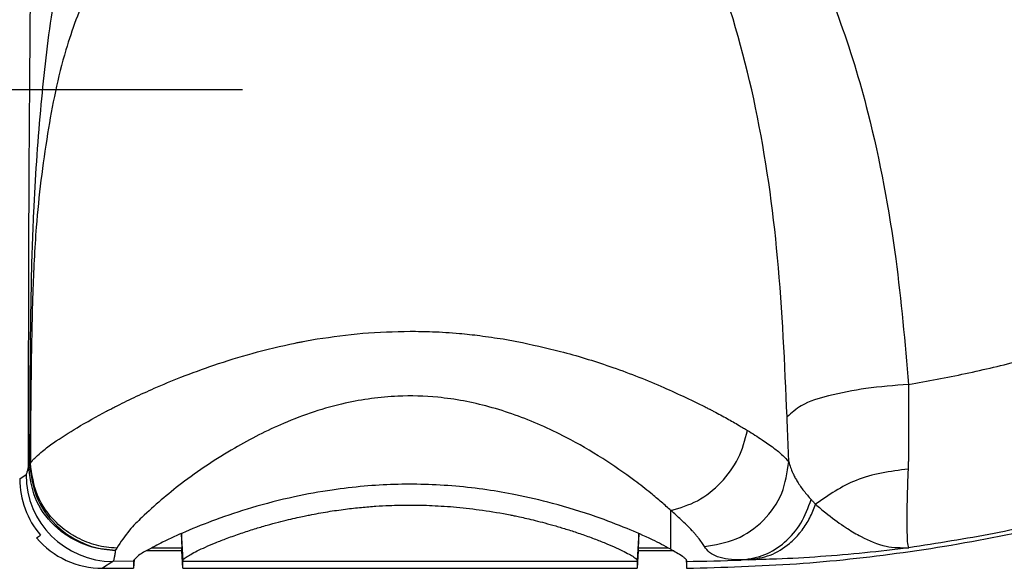
# Model space of a CAD drawing. Units: inches. Extents: x -100 to 754, y -434 to 150.
# Drawn here: x 62 to 85, y -312 to -299 of the extents above; entities that cross this region are included whole.
import ezdxf

# ---------------------------------------------------------------- set-up
doc = ezdxf.new("R2010")
doc.units = ezdxf.units.IN
doc.linetypes.add('DOT_CENTER', pattern=[14, 12, -1, 0, -1])
doc.layers.add('1', color=7, linetype='Continuous')

# ---------------------------------------------------------------- blocks, each defined once
blk = doc.blocks.new('K-BS-GS', base_point=(482.635, 825.858))
at = {"color": 7, "linetype": 'Continuous'}
for p, q in [((62.287, -309.322), (62.263, -309.32)), ((62.287, -309.322), (62.263, -309.32)), ((62.287, -309.322), (62.306, -309.275)), ((62.287, -309.322), (62.306, -309.275)), ((62.059, -309.638), (62.206, -309.54)), ((62.059, -309.638), (62.206, -309.54)), ((77.059, -310.938), (77.059, -310.366)), ((77.059, -310.938), (77.059, -310.366)), ((76.314, -310.938), (76.311, -310.999)), ((76.314, -310.938), (76.311, -310.999)), ((76.316, -310.897), (76.314, -310.938)), ((76.316, -310.897), (76.314, -310.938)), ((77.059, -310.999), (77.059, -310.938)), ((77.059, -310.999), (77.059, -310.938)), ((76.311, -310.999), (76.284, -311.519)), ((76.311, -310.999), (76.284, -311.519)), ((77.059, -311.259), (77.059, -310.999)), ((77.059, -311.259), (77.059, -310.999)), ((64.293, -311.234), (64.262, -311.286)), ((64.293, -311.234), (64.262, -311.286)), ((64.206, -311.54), (63.967, -311.699)), ((64.206, -311.54), (63.967, -311.699)), ((64.683, -311.538), (64.206, -311.54)), ((64.683, -311.538), (64.206, -311.54)), ((76.283, -311.54), (65.818, -311.54)), ((76.283, -311.54), (65.818, -311.54))]:
    blk.add_line(p, q, dxfattribs=at)
at = {"color": 4, "linetype": 'Continuous'}
for p, q in [((62.447, -310.999), (62.539, -310.938)), ((62.447, -310.999), (62.539, -310.938)), ((65.78, -310.899), (65.797, -311.23)), ((65.78, -310.899), (65.797, -311.23)), ((65.785, -310.897), (65.787, -310.938)), ((65.785, -310.897), (65.787, -310.938)), ((65.787, -310.938), (65.79, -310.999)), ((65.787, -310.938), (65.79, -310.999)), ((76.322, -310.899), (76.304, -311.23)), ((76.322, -310.899), (76.304, -311.23)), ((65.79, -310.999), (65.818, -311.519)), ((65.79, -310.999), (65.818, -311.519)), ((65.797, -311.299), (64.971, -311.299)), ((65.797, -311.299), (64.971, -311.299)), ((65.094, -311.23), (65.797, -311.23)), ((65.094, -311.23), (65.797, -311.23)), ((65.797, -311.299), (65.797, -311.23)), ((65.797, -311.299), (65.797, -311.23)), ((65.818, -311.699), (65.797, -311.299)), ((65.818, -311.699), (65.797, -311.299)), ((76.304, -311.299), (76.283, -311.699)), ((76.304, -311.299), (76.283, -311.699)), ((76.304, -311.23), (76.304, -311.299)), ((76.304, -311.23), (77.007, -311.23)), ((76.304, -311.23), (76.304, -311.299)), ((76.304, -311.23), (77.007, -311.23)), ((77.13, -311.299), (76.304, -311.299)), ((77.13, -311.299), (76.304, -311.299)), ((64.694, -311.496), (64.683, -311.699)), ((64.694, -311.496), (64.683, -311.699)), ((64.683, -311.538), (64.683, -311.699)), ((64.683, -311.538), (64.683, -311.699)), ((65.818, -311.699), (65.818, -311.54)), ((65.818, -311.699), (65.818, -311.54)), ((76.283, -311.54), (76.283, -311.699)), ((76.283, -311.54), (76.283, -311.699)), ((77.411, -311.5), (77.418, -311.629)), ((77.411, -311.5), (77.418, -311.629)), ((77.417, -311.538), (77.418, -311.629)), ((77.417, -311.538), (77.418, -311.629)), ((63.967, -311.699), (64.683, -311.699)), ((63.967, -311.699), (64.683, -311.699)), ((65.818, -311.699), (76.283, -311.699)), ((65.818, -311.699), (76.283, -311.699))]:
    blk.add_line(p, q, dxfattribs=at)
at = {"color": 7, "linetype": 'Continuous'}
for centre, radius, start, end in [((64.206, -309.541), 2, 179.9945, -90.0055), ((64.206, -309.541), 2, 179.9945, -90.0055), ((77.059, -272.325), 39.216, -89.4768, -87.635), ((77.059, -272.325), 39.216, -89.4768, -87.635)]:
    blk.add_arc(centre, radius, start, end, dxfattribs=at)
at = {"color": 4, "linetype": 'Continuous'}
for centre, radius, start, end in [((64.058, -309.638), 1.999, 179.9985, -139.4656), ((64.058, -309.638), 1.999, 179.9985, -139.4656), ((63.967, -309.699), 2, -139.4597, -89.9956), ((63.967, -309.699), 2, -139.4597, -89.9956)]:
    blk.add_arc(centre, radius, start, end, dxfattribs=at)
at = {"color": 7, "linetype": 'Continuous'}
for points, knots in [([(82.536, -307.465), (82.973, -307.384), (83.845, -307.222), (85.295, -306.877), (87.173, -306.344), (89.659, -305.425), (92.675, -303.944), (95.372, -302.131), (97.749, -300.037), (99.37, -298.202), (100.802, -296.1), (101.987, -293.796), (102.634, -291.658), (102.878, -290.142), (102.922, -289.716), (102.944, -289.502)], [0, 0, 0, 0, 1.333072, 2.661812, 4.468105, 7.18992, 10.600292, 14.524383, 16.89672, 20.091538, 21.836489, 24.517101, 27.836275, 28.478076, 29.122292, 29.122292, 29.122292, 29.122292]), ([(82.536, -307.465), (82.973, -307.384), (83.845, -307.222), (85.295, -306.877), (87.173, -306.344), (89.659, -305.425), (92.675, -303.944), (95.372, -302.131), (97.749, -300.037), (99.37, -298.202), (100.802, -296.1), (101.987, -293.796), (102.634, -291.658), (102.878, -290.142), (102.922, -289.716), (102.944, -289.502)], [0, 0, 0, 0, 1.333072, 2.661812, 4.468105, 7.18992, 10.600292, 14.524383, 16.89672, 20.091538, 21.836489, 24.517101, 27.836275, 28.478076, 29.122292, 29.122292, 29.122292, 29.122292]), ([(63.994, -294.032), (64.283, -293.773), (64.815, -293.297), (65.781, -292.571), (66.955, -291.786), (68.402, -290.953), (69.816, -290.311), (71.089, -290.004), (72.121, -290.024), (73.378, -290.341), (74.793, -291.057), (76.362, -292.2), (78.102, -293.889), (79.712, -296.167), (80.901, -298.787), (81.738, -301.553), (82.265, -304.393), (82.45, -306.499), (82.536, -307.465)], [0, 0, 0, 0, 1.16529, 2.139144, 3.621799, 5.401757, 7.143396, 8.263051, 9.297684, 10.204683, 12.132709, 14.009706, 16.014031, 19.383691, 22.306077, 24.608567, 28.040127, 30.948928, 30.948928, 30.948928, 30.948928]), ([(63.994, -294.032), (64.283, -293.773), (64.815, -293.297), (65.781, -292.571), (66.955, -291.786), (68.402, -290.953), (69.816, -290.311), (71.089, -290.004), (72.121, -290.024), (73.378, -290.341), (74.793, -291.057), (76.362, -292.2), (78.102, -293.889), (79.712, -296.167), (80.901, -298.787), (81.738, -301.553), (82.265, -304.393), (82.45, -306.499), (82.536, -307.465)], [0, 0, 0, 0, 1.16529, 2.139144, 3.621799, 5.401757, 7.143396, 8.263051, 9.297684, 10.204683, 12.132709, 14.009706, 16.014031, 19.383691, 22.306077, 24.608567, 28.040127, 30.948928, 30.948928, 30.948928, 30.948928]), ([(107.258, -289.971), (107.237, -290.167), (107.195, -290.56), (106.953, -292.208), (106.285, -294.67), (104.931, -297.504), (103.398, -299.857), (101.397, -302.267), (98.604, -304.797), (95.203, -307.052), (91.845, -308.7), (88.945, -309.774), (86.551, -310.454), (84.502, -310.918), (83.195, -311.123), (82.539, -311.226)], [0, 0, 0, 0, 0.592836, 1.183764, 4.996579, 8.185326, 10.570351, 13.405212, 17.561355, 21.825413, 25.605551, 28.757715, 31.089643, 33.066336, 35.058034, 35.058034, 35.058034, 35.058034]), ([(107.258, -289.971), (107.237, -290.167), (107.195, -290.56), (106.953, -292.208), (106.285, -294.67), (104.931, -297.504), (103.398, -299.857), (101.397, -302.267), (98.604, -304.797), (95.203, -307.052), (91.845, -308.7), (88.945, -309.774), (86.551, -310.454), (84.502, -310.918), (83.195, -311.123), (82.539, -311.226)], [0, 0, 0, 0, 0.592836, 1.183764, 4.996579, 8.185326, 10.570351, 13.405212, 17.561355, 21.825413, 25.605551, 28.757715, 31.089643, 33.066336, 35.058034, 35.058034, 35.058034, 35.058034]), ([(62.263, -309.32), (62.264, -308.093), (62.265, -306.027), (62.273, -303.446), (62.282, -301.843), (62.298, -299.72), (62.318, -296.847), (62.358, -294.223), (62.377, -292.959)], [0, 0, 0, 0, 3.679672, 6.199901, 7.742313, 8.488519, 12.569421, 16.361097, 16.361097, 16.361097, 16.361097]), ([(63.994, -294.032), (63.823, -294.571), (63.467, -295.69), (63.061, -297.35), (62.733, -299.184), (62.516, -301.212), (62.373, -303.259), (62.314, -305.285), (62.292, -307.226), (62.289, -308.622), (62.287, -309.322)], [0, 0, 0, 0, 1.696528, 3.521429, 5.121182, 7.281897, 9.63881, 11.275199, 13.361138, 15.462179, 15.462179, 15.462179, 15.462179]), ([(63.994, -294.032), (63.823, -294.571), (63.467, -295.69), (63.061, -297.35), (62.733, -299.184), (62.516, -301.212), (62.373, -303.259), (62.314, -305.285), (62.292, -307.226), (62.289, -308.622), (62.287, -309.322)], [0, 0, 0, 0, 1.696528, 3.521429, 5.121182, 7.281897, 9.63881, 11.275199, 13.361138, 15.462179, 15.462179, 15.462179, 15.462179]), ([(79.736, -308.211), (79.683, -306.987), (79.578, -304.6), (79.093, -301.111), (78.417, -298.675), (77.796, -297.084), (77.55, -296.557), (77.399, -296.237)], [0, 0, 0, 0, 3.674411, 7.166394, 10.544159, 11.226407, 12.28801, 12.28801, 12.28801, 12.28801]), ([(79.736, -308.211), (79.683, -306.987), (79.578, -304.6), (79.093, -301.111), (78.417, -298.675), (77.796, -297.084), (77.55, -296.557), (77.399, -296.237)], [0, 0, 0, 0, 3.674411, 7.166394, 10.544159, 11.226407, 12.28801, 12.28801, 12.28801, 12.28801]), ([(64.06, -297.537), (63.986, -297.674), (63.835, -297.955), (63.49, -298.68), (63.031, -299.907), (62.667, -301.743), (62.435, -303.619), (62.361, -305.172), (62.334, -306.329), (62.319, -307.29), (62.309, -308.273), (62.307, -308.93), (62.306, -309.275)], [0, 0, 0, 0, 0.467879, 0.955352, 2.409638, 4.38315, 6.553225, 8.07601, 9.046565, 10.023876, 10.961023, 11.99536, 11.99536, 11.99536, 11.99536]), ([(64.06, -297.537), (63.986, -297.674), (63.835, -297.955), (63.49, -298.68), (63.031, -299.907), (62.667, -301.743), (62.435, -303.619), (62.361, -305.172), (62.334, -306.329), (62.319, -307.29), (62.309, -308.273), (62.307, -308.93), (62.306, -309.275)], [0, 0, 0, 0, 0.467879, 0.955352, 2.409638, 4.38315, 6.553225, 8.07601, 9.046565, 10.023876, 10.961023, 11.99536, 11.99536, 11.99536, 11.99536]), ([(68.908, -306.415), (69.259, -306.364), (69.969, -306.26), (70.687, -306.244), (71.051, -306.236)], [0, 0, 0, 0, 1.060718, 2.151519, 2.151519, 2.151519, 2.151519]), ([(68.908, -306.415), (69.259, -306.364), (69.969, -306.26), (70.687, -306.244), (71.051, -306.236)], [0, 0, 0, 0, 1.060718, 2.151519, 2.151519, 2.151519, 2.151519]), ([(71.051, -306.236), (71.222, -306.238), (71.602, -306.243), (72.138, -306.279), (72.681, -306.336), (73.015, -306.388), (73.193, -306.415)], [0, 0, 0, 0, 0.514503, 1.138486, 1.611937, 2.151986, 2.151986, 2.151986, 2.151986]), ([(71.051, -306.236), (71.222, -306.238), (71.602, -306.243), (72.138, -306.279), (72.681, -306.336), (73.015, -306.388), (73.193, -306.415)], [0, 0, 0, 0, 0.514503, 1.138486, 1.611937, 2.151986, 2.151986, 2.151986, 2.151986]), ([(64.253, -307.979), (64.4, -307.906), (64.699, -307.758), (65.205, -307.528), (65.816, -307.274), (66.567, -306.999), (67.444, -306.728), (68.104, -306.569), (68.497, -306.49), (68.557, -306.478), (68.587, -306.473)], [0, 0, 0, 0, 0.490917, 1.003186, 1.666989, 2.475336, 3.40097, 4.41898, 4.510627, 4.602449, 4.602449, 4.602449, 4.602449]), ([(64.253, -307.979), (64.4, -307.906), (64.699, -307.758), (65.205, -307.528), (65.816, -307.274), (66.567, -306.999), (67.444, -306.728), (68.104, -306.569), (68.497, -306.49), (68.557, -306.478), (68.587, -306.473)], [0, 0, 0, 0, 0.490917, 1.003186, 1.666989, 2.475336, 3.40097, 4.41898, 4.510627, 4.602449, 4.602449, 4.602449, 4.602449]), ([(68.587, -306.473), (68.64, -306.463), (68.747, -306.443), (68.855, -306.424), (68.908, -306.415)], [0, 0, 0, 0, 0.1631464, 0.3268697, 0.3268697, 0.3268697, 0.3268697]), ([(68.587, -306.473), (68.64, -306.463), (68.747, -306.443), (68.855, -306.424), (68.908, -306.415)], [0, 0, 0, 0, 0.1631464, 0.3268697, 0.3268697, 0.3268697, 0.3268697]), ([(73.193, -306.415), (73.246, -306.424), (73.353, -306.442), (73.46, -306.462), (73.514, -306.473)], [0, 0, 0, 0, 0.1608227, 0.3266548, 0.3266548, 0.3266548, 0.3266548]), ([(73.193, -306.415), (73.246, -306.424), (73.353, -306.442), (73.46, -306.462), (73.514, -306.473)], [0, 0, 0, 0, 0.1608227, 0.3266548, 0.3266548, 0.3266548, 0.3266548]), ([(73.514, -306.473), (73.849, -306.544), (74.571, -306.697), (75.68, -307.043), (76.794, -307.469), (77.511, -307.816), (77.848, -307.979)], [0, 0, 0, 0, 1.026744, 2.213187, 3.479067, 4.60217, 4.60217, 4.60217, 4.60217]), ([(73.514, -306.473), (73.849, -306.544), (74.571, -306.697), (75.68, -307.043), (76.794, -307.469), (77.511, -307.816), (77.848, -307.979)], [0, 0, 0, 0, 1.026744, 2.213187, 3.479067, 4.60217, 4.60217, 4.60217, 4.60217]), ([(82.536, -307.465), (82.205, -307.488), (81.583, -307.532), (80.76, -307.704), (80.113, -307.876), (79.84, -308.118), (79.736, -308.211)], [0, 0, 0, 0, 0.991586, 1.866479, 2.534674, 2.948986, 2.948986, 2.948986, 2.948986]), ([(82.536, -307.465), (82.205, -307.488), (81.583, -307.532), (80.76, -307.704), (80.113, -307.876), (79.84, -308.118), (79.736, -308.211)], [0, 0, 0, 0, 0.991586, 1.866479, 2.534674, 2.948986, 2.948986, 2.948986, 2.948986]), ([(82.536, -307.465), (82.534, -307.64), (82.529, -307.982), (82.532, -308.446), (82.535, -308.851), (82.531, -309.09), (82.53, -309.207)], [0, 0, 0, 0, 0.52497, 1.025363, 1.391736, 1.741997, 1.741997, 1.741997, 1.741997]), ([(82.536, -307.465), (82.534, -307.64), (82.529, -307.982), (82.532, -308.446), (82.535, -308.851), (82.531, -309.09), (82.53, -309.207)], [0, 0, 0, 0, 0.52497, 1.025363, 1.391736, 1.741997, 1.741997, 1.741997, 1.741997]), ([(77.059, -310.366), (76.988, -310.303), (76.837, -310.167), (76.56, -309.936), (76.115, -309.591), (75.473, -309.147), (74.746, -308.724), (73.877, -308.306), (72.898, -307.95), (71.783, -307.74), (70.667, -307.709), (69.46, -307.875), (68.196, -308.298), (66.937, -308.941), (65.844, -309.672), (65.058, -310.338), (64.557, -310.837), (64.387, -311.093), (64.293, -311.234)], [0, 0, 0, 0, 0.285172, 0.610282, 1.080533, 1.974628, 2.950423, 3.600613, 4.865422, 6.062619, 6.987471, 8.204787, 9.698588, 10.962222, 12.437471, 13.63284, 14.047475, 14.552939, 14.552939, 14.552939, 14.552939]), ([(77.059, -310.366), (76.988, -310.303), (76.837, -310.167), (76.56, -309.936), (76.115, -309.591), (75.473, -309.147), (74.746, -308.724), (73.877, -308.306), (72.898, -307.95), (71.783, -307.74), (70.667, -307.709), (69.46, -307.875), (68.196, -308.298), (66.937, -308.941), (65.844, -309.672), (65.058, -310.338), (64.557, -310.837), (64.387, -311.093), (64.293, -311.234)], [0, 0, 0, 0, 0.285172, 0.610282, 1.080533, 1.974628, 2.950423, 3.600613, 4.865422, 6.062619, 6.987471, 8.204787, 9.698588, 10.962222, 12.437471, 13.63284, 14.047475, 14.552939, 14.552939, 14.552939, 14.552939]), ([(64.06, -308.079), (64.092, -308.062), (64.156, -308.029), (64.22, -307.996), (64.253, -307.979)], [0, 0, 0, 0, 0.1079524, 0.2174262, 0.2174262, 0.2174262, 0.2174262]), ([(64.06, -308.079), (64.092, -308.062), (64.156, -308.029), (64.22, -307.996), (64.253, -307.979)], [0, 0, 0, 0, 0.1079524, 0.2174262, 0.2174262, 0.2174262, 0.2174262]), ([(77.848, -307.979), (77.863, -307.987), (77.892, -308.002), (77.921, -308.017), (77.936, -308.024)], [0, 0, 0, 0, 0.0492534, 0.09805528, 0.09805528, 0.09805528, 0.09805528]), ([(77.848, -307.979), (77.863, -307.987), (77.892, -308.002), (77.921, -308.017), (77.936, -308.024)], [0, 0, 0, 0, 0.0492534, 0.09805528, 0.09805528, 0.09805528, 0.09805528]), ([(62.306, -309.275), (62.318, -309.259), (62.355, -309.209), (62.448, -309.115), (62.61, -308.974), (62.924, -308.743), (63.413, -308.43), (63.831, -308.203), (64.06, -308.079)], [0, 0, 0, 0, 0.060381, 0.185785, 0.394374, 0.705679, 1.354372, 2.133838, 2.133838, 2.133838, 2.133838]), ([(62.306, -309.275), (62.318, -309.259), (62.355, -309.209), (62.448, -309.115), (62.61, -308.974), (62.924, -308.743), (63.413, -308.43), (63.831, -308.203), (64.06, -308.079)], [0, 0, 0, 0, 0.060381, 0.185785, 0.394374, 0.705679, 1.354372, 2.133838, 2.133838, 2.133838, 2.133838]), ([(77.936, -308.024), (77.943, -308.028), (77.958, -308.036), (77.973, -308.043), (77.98, -308.047)], [0, 0, 0, 0, 0.02521584, 0.05030697, 0.05030697, 0.05030697, 0.05030697]), ([(77.936, -308.024), (77.943, -308.028), (77.958, -308.036), (77.973, -308.043), (77.98, -308.047)], [0, 0, 0, 0, 0.02521584, 0.05030697, 0.05030697, 0.05030697, 0.05030697]), ([(77.98, -308.047), (77.992, -308.053), (78.016, -308.065), (78.039, -308.078), (78.051, -308.084)], [0, 0, 0, 0, 0.03985674, 0.07938911, 0.07938911, 0.07938911, 0.07938911]), ([(77.98, -308.047), (77.992, -308.053), (78.016, -308.065), (78.039, -308.078), (78.051, -308.084)], [0, 0, 0, 0, 0.03985674, 0.07938911, 0.07938911, 0.07938911, 0.07938911]), ([(78.051, -308.084), (78.152, -308.138), (78.347, -308.242), (78.574, -308.372), (78.73, -308.464), (78.795, -308.504), (78.826, -308.523)], [0, 0, 0, 0, 0.3460555, 0.6620225, 0.7830801, 0.8914929, 0.8914929, 0.8914929, 0.8914929]), ([(78.051, -308.084), (78.152, -308.138), (78.347, -308.242), (78.574, -308.372), (78.73, -308.464), (78.795, -308.504), (78.826, -308.523)], [0, 0, 0, 0, 0.3460555, 0.6620225, 0.7830801, 0.8914929, 0.8914929, 0.8914929, 0.8914929]), ([(79.775, -309.24), (79.768, -309.07), (79.754, -308.727), (79.742, -308.384), (79.736, -308.211)], [0, 0, 0, 0, 0.510247, 1.029667, 1.029667, 1.029667, 1.029667]), ([(79.775, -309.24), (79.768, -309.07), (79.754, -308.727), (79.742, -308.384), (79.736, -308.211)], [0, 0, 0, 0, 0.510247, 1.029667, 1.029667, 1.029667, 1.029667]), ([(77.059, -310.366), (77.269, -310.304), (77.699, -310.176), (78.231, -309.739), (78.647, -309.184), (78.767, -308.741), (78.826, -308.523)], [0, 0, 0, 0, 0.651525, 1.333405, 2.023531, 2.696724, 2.696724, 2.696724, 2.696724]), ([(77.059, -310.366), (77.269, -310.304), (77.699, -310.176), (78.231, -309.739), (78.647, -309.184), (78.767, -308.741), (78.826, -308.523)], [0, 0, 0, 0, 0.651525, 1.333405, 2.023531, 2.696724, 2.696724, 2.696724, 2.696724]), ([(78.826, -308.523), (78.938, -308.593), (79.144, -308.722), (79.413, -308.913), (79.624, -309.076), (79.729, -309.191), (79.775, -309.24)], [0, 0, 0, 0, 0.395955, 0.726561, 0.9923, 1.192768, 1.192768, 1.192768, 1.192768]), ([(78.826, -308.523), (78.938, -308.593), (79.144, -308.722), (79.413, -308.913), (79.624, -309.076), (79.729, -309.191), (79.775, -309.24)], [0, 0, 0, 0, 0.395955, 0.726561, 0.9923, 1.192768, 1.192768, 1.192768, 1.192768]), ([(62.206, -309.54), (62.217, -309.519), (62.25, -309.45), (62.258, -309.373), (62.263, -309.32)], [0, 0, 0, 0, 0.0707065, 0.2289079, 0.2289079, 0.2289079, 0.2289079]), ([(62.206, -309.54), (62.217, -309.519), (62.25, -309.45), (62.258, -309.373), (62.263, -309.32)], [0, 0, 0, 0, 0.0707065, 0.2289079, 0.2289079, 0.2289079, 0.2289079]), ([(63.134, -310.938), (63.085, -310.902), (62.986, -310.831), (62.705, -310.577), (62.356, -310.092), (62.294, -309.577), (62.263, -309.32)], [0, 0, 0, 0, 0.182182, 0.365366, 1.135842, 1.901773, 1.901773, 1.901773, 1.901773]), ([(63.134, -310.938), (63.085, -310.902), (62.986, -310.831), (62.705, -310.577), (62.356, -310.092), (62.294, -309.577), (62.263, -309.32)], [0, 0, 0, 0, 0.182182, 0.365366, 1.135842, 1.901773, 1.901773, 1.901773, 1.901773]), ([(62.287, -309.322), (62.323, -309.575), (62.396, -310.083), (62.745, -310.565), (63.028, -310.825), (63.134, -310.9), (63.186, -310.938)], [0, 0, 0, 0, 0.7574, 1.521423, 1.716641, 1.910474, 1.910474, 1.910474, 1.910474]), ([(62.287, -309.322), (62.323, -309.575), (62.396, -310.083), (62.745, -310.565), (63.028, -310.825), (63.134, -310.9), (63.186, -310.938)], [0, 0, 0, 0, 0.7574, 1.521423, 1.716641, 1.910474, 1.910474, 1.910474, 1.910474]), ([(63.28, -310.938), (63.213, -310.894), (63.08, -310.807), (62.77, -310.532), (62.411, -310.037), (62.341, -309.528), (62.306, -309.275)], [0, 0, 0, 0, 0.238082, 0.477824, 1.242839, 2.000388, 2.000388, 2.000388, 2.000388]), ([(63.28, -310.938), (63.213, -310.894), (63.08, -310.807), (62.77, -310.532), (62.411, -310.037), (62.341, -309.528), (62.306, -309.275)], [0, 0, 0, 0, 0.238082, 0.477824, 1.242839, 2.000388, 2.000388, 2.000388, 2.000388]), ([(77.831, -311.194), (78.082, -311.155), (78.587, -311.076), (79.218, -310.621), (79.668, -309.99), (79.739, -309.489), (79.775, -309.24)], [0, 0, 0, 0, 0.754901, 1.512113, 2.265415, 3.010682, 3.010682, 3.010682, 3.010682]), ([(77.831, -311.194), (78.082, -311.155), (78.587, -311.076), (79.218, -310.621), (79.668, -309.99), (79.739, -309.489), (79.775, -309.24)], [0, 0, 0, 0, 0.754901, 1.512113, 2.265415, 3.010682, 3.010682, 3.010682, 3.010682]), ([(79.775, -309.24), (79.787, -309.286), (79.813, -309.376), (79.85, -309.463), (79.868, -309.506)], [0, 0, 0, 0, 0.1417118, 0.2820047, 0.2820047, 0.2820047, 0.2820047]), ([(79.775, -309.24), (79.787, -309.286), (79.813, -309.376), (79.85, -309.463), (79.868, -309.506)], [0, 0, 0, 0, 0.1417118, 0.2820047, 0.2820047, 0.2820047, 0.2820047]), ([(82.529, -309.233), (82.528, -309.263), (82.527, -309.323), (82.524, -309.383), (82.523, -309.413)], [0, 0, 0, 0, 0.0910489, 0.1805822, 0.1805822, 0.1805822, 0.1805822]), ([(82.529, -309.233), (82.528, -309.263), (82.527, -309.323), (82.524, -309.383), (82.523, -309.413)], [0, 0, 0, 0, 0.0910489, 0.1805822, 0.1805822, 0.1805822, 0.1805822]), ([(82.53, -309.207), (82.53, -309.211), (82.529, -309.22), (82.529, -309.228), (82.529, -309.233)], [0, 0, 0, 0, 0.01291802, 0.02580766, 0.02580766, 0.02580766, 0.02580766]), ([(82.53, -309.207), (82.53, -309.211), (82.529, -309.22), (82.529, -309.228), (82.529, -309.233)], [0, 0, 0, 0, 0.01291802, 0.02580766, 0.02580766, 0.02580766, 0.02580766]), ([(79.868, -309.506), (79.87, -309.51), (79.874, -309.518), (79.878, -309.526), (79.88, -309.53)], [0, 0, 0, 0, 0.01339516, 0.02678989, 0.02678989, 0.02678989, 0.02678989]), ([(79.868, -309.506), (79.87, -309.51), (79.874, -309.518), (79.878, -309.526), (79.88, -309.53)], [0, 0, 0, 0, 0.01339516, 0.02678989, 0.02678989, 0.02678989, 0.02678989]), ([(79.88, -309.53), (79.894, -309.56), (79.924, -309.619), (80, -309.75), (80.118, -309.919), (80.232, -310.048), (80.29, -310.113)], [0, 0, 0, 0, 0.0990962, 0.1985714, 0.4548107, 0.7148327, 0.7148327, 0.7148327, 0.7148327]), ([(79.88, -309.53), (79.894, -309.56), (79.924, -309.619), (80, -309.75), (80.118, -309.919), (80.232, -310.048), (80.29, -310.113)], [0, 0, 0, 0, 0.0990962, 0.1985714, 0.4548107, 0.7148327, 0.7148327, 0.7148327, 0.7148327]), ([(82.523, -309.413), (82.111, -309.467), (81.334, -309.568), (80.692, -310.015), (80.392, -310.224)], [0, 0, 0, 0, 1.227497, 2.3104, 2.3104, 2.3104, 2.3104]), ([(82.523, -309.413), (82.111, -309.467), (81.334, -309.568), (80.692, -310.015), (80.392, -310.224)], [0, 0, 0, 0, 1.227497, 2.3104, 2.3104, 2.3104, 2.3104]), ([(82.523, -309.413), (82.514, -309.647), (82.499, -310.026), (82.495, -310.406), (82.493, -310.552)], [0, 0, 0, 0, 0.70072, 1.139182, 1.139182, 1.139182, 1.139182]), ([(82.523, -309.413), (82.514, -309.647), (82.499, -310.026), (82.495, -310.406), (82.493, -310.552)], [0, 0, 0, 0, 0.70072, 1.139182, 1.139182, 1.139182, 1.139182]), ([(78.71, -311.506), (78.884, -311.476), (79.237, -311.414), (79.706, -311.107), (80.085, -310.668), (80.221, -310.3), (80.29, -310.113)], [0, 0, 0, 0, 0.526654, 1.066042, 1.641417, 2.235534, 2.235534, 2.235534, 2.235534]), ([(78.71, -311.506), (78.884, -311.476), (79.237, -311.414), (79.706, -311.107), (80.085, -310.668), (80.221, -310.3), (80.29, -310.113)], [0, 0, 0, 0, 0.526654, 1.066042, 1.641417, 2.235534, 2.235534, 2.235534, 2.235534]), ([(80.082, -310.819), (80.145, -310.727), (80.272, -310.542), (80.352, -310.331), (80.392, -310.224)], [0, 0, 0, 0, 0.3331233, 0.6728851, 0.6728851, 0.6728851, 0.6728851]), ([(80.082, -310.819), (80.145, -310.727), (80.272, -310.542), (80.352, -310.331), (80.392, -310.224)], [0, 0, 0, 0, 0.3331233, 0.6728851, 0.6728851, 0.6728851, 0.6728851]), ([(80.29, -310.113), (80.307, -310.131), (80.341, -310.168), (80.375, -310.206), (80.392, -310.224)], [0, 0, 0, 0, 0.0755773, 0.1516763, 0.1516763, 0.1516763, 0.1516763]), ([(80.29, -310.113), (80.307, -310.131), (80.341, -310.168), (80.375, -310.206), (80.392, -310.224)], [0, 0, 0, 0, 0.0755773, 0.1516763, 0.1516763, 0.1516763, 0.1516763]), ([(80.392, -310.224), (80.469, -310.291), (80.678, -310.471), (80.903, -310.63), (81.046, -310.731)], [0, 0, 0, 0, 0.3043239, 0.8276073, 0.8276073, 0.8276073, 0.8276073]), ([(80.392, -310.224), (80.469, -310.291), (80.678, -310.471), (80.903, -310.63), (81.046, -310.731)], [0, 0, 0, 0, 0.3043239, 0.8276073, 0.8276073, 0.8276073, 0.8276073]), ([(77.639, -310.933), (77.625, -310.917), (77.596, -310.883), (77.484, -310.762), (77.307, -310.587), (77.138, -310.437), (77.059, -310.366)], [0, 0, 0, 0, 0.0650916, 0.1345047, 0.4945658, 0.8119433, 0.8119433, 0.8119433, 0.8119433]), ([(77.639, -310.933), (77.625, -310.917), (77.596, -310.883), (77.484, -310.762), (77.307, -310.587), (77.138, -310.437), (77.059, -310.366)], [0, 0, 0, 0, 0.0650916, 0.1345047, 0.4945658, 0.8119433, 0.8119433, 0.8119433, 0.8119433]), ([(82.493, -310.552), (82.493, -310.563), (82.493, -310.583), (82.493, -310.604), (82.493, -310.614)], [0, 0, 0, 0, 0.03217469, 0.06173136, 0.06173136, 0.06173136, 0.06173136]), ([(82.493, -310.552), (82.493, -310.563), (82.493, -310.583), (82.493, -310.604), (82.493, -310.614)], [0, 0, 0, 0, 0.03217469, 0.06173136, 0.06173136, 0.06173136, 0.06173136]), ([(82.493, -310.614), (82.493, -310.638), (82.493, -310.678), (82.494, -310.808), (82.503, -310.966), (82.501, -311.135), (82.53, -311.206), (82.539, -311.226)], [0, 0, 0, 0, 0.0719334, 0.1223581, 0.3867778, 0.5519867, 0.6175251, 0.6175251, 0.6175251, 0.6175251]), ([(82.493, -310.614), (82.493, -310.638), (82.493, -310.678), (82.494, -310.808), (82.503, -310.966), (82.501, -311.135), (82.53, -311.206), (82.539, -311.226)], [0, 0, 0, 0, 0.0719334, 0.1223581, 0.3867778, 0.5519867, 0.6175251, 0.6175251, 0.6175251, 0.6175251]), ([(63.23, -310.999), (63.214, -310.989), (63.182, -310.969), (63.15, -310.948), (63.134, -310.938)], [0, 0, 0, 0, 0.0568991, 0.1138468, 0.1138468, 0.1138468, 0.1138468]), ([(63.23, -310.999), (63.214, -310.989), (63.182, -310.969), (63.15, -310.948), (63.134, -310.938)], [0, 0, 0, 0, 0.0568991, 0.1138468, 0.1138468, 0.1138468, 0.1138468]), ([(63.186, -310.938), (63.202, -310.948), (63.234, -310.969), (63.266, -310.989), (63.283, -310.999)], [0, 0, 0, 0, 0.057024, 0.1139715, 0.1139715, 0.1139715, 0.1139715]), ([(63.186, -310.938), (63.202, -310.948), (63.234, -310.969), (63.266, -310.989), (63.283, -310.999)], [0, 0, 0, 0, 0.057024, 0.1139715, 0.1139715, 0.1139715, 0.1139715]), ([(63.388, -310.999), (63.37, -310.989), (63.333, -310.97), (63.298, -310.948), (63.28, -310.938)], [0, 0, 0, 0, 0.0620425, 0.124137, 0.124137, 0.124137, 0.124137]), ([(63.388, -310.999), (63.37, -310.989), (63.333, -310.97), (63.298, -310.948), (63.28, -310.938)], [0, 0, 0, 0, 0.0620425, 0.124137, 0.124137, 0.124137, 0.124137]), ([(77.69, -310.994), (77.682, -310.984), (77.665, -310.964), (77.648, -310.944), (77.639, -310.933)], [0, 0, 0, 0, 0.03847988, 0.07870877, 0.07870877, 0.07870877, 0.07870877]), ([(77.69, -310.994), (77.682, -310.984), (77.665, -310.964), (77.648, -310.944), (77.639, -310.933)], [0, 0, 0, 0, 0.03847988, 0.07870877, 0.07870877, 0.07870877, 0.07870877]), ([(78.853, -311.504), (79.021, -311.478), (79.36, -311.426), (79.705, -311.207), (79.918, -311.014), (79.993, -310.928), (80.03, -310.884)], [0, 0, 0, 0, 0.504457, 1.022201, 1.192463, 1.364906, 1.364906, 1.364906, 1.364906]), ([(78.853, -311.504), (79.021, -311.478), (79.36, -311.426), (79.705, -311.207), (79.918, -311.014), (79.993, -310.928), (80.03, -310.884)], [0, 0, 0, 0, 0.504457, 1.022201, 1.192463, 1.364906, 1.364906, 1.364906, 1.364906]), ([(80.03, -310.884), (80.039, -310.874), (80.056, -310.852), (80.073, -310.83), (80.082, -310.819)], [0, 0, 0, 0, 0.04149822, 0.08311959, 0.08311959, 0.08311959, 0.08311959]), ([(80.03, -310.884), (80.039, -310.874), (80.056, -310.852), (80.073, -310.83), (80.082, -310.819)], [0, 0, 0, 0, 0.04149822, 0.08311959, 0.08311959, 0.08311959, 0.08311959]), ([(81.046, -310.731), (81.059, -310.74), (81.086, -310.758), (81.113, -310.775), (81.126, -310.784)], [0, 0, 0, 0, 0.04796509, 0.0963711, 0.0963711, 0.0963711, 0.0963711]), ([(81.046, -310.731), (81.059, -310.74), (81.086, -310.758), (81.113, -310.775), (81.126, -310.784)], [0, 0, 0, 0, 0.04796509, 0.0963711, 0.0963711, 0.0963711, 0.0963711]), ([(81.126, -310.784), (81.177, -310.816), (81.279, -310.88), (81.565, -311.038), (81.978, -311.223), (82.362, -311.225), (82.539, -311.226)], [0, 0, 0, 0, 0.180195, 0.361884, 0.980252, 1.505122, 1.505122, 1.505122, 1.505122]), ([(81.126, -310.784), (81.177, -310.816), (81.279, -310.88), (81.565, -311.038), (81.978, -311.223), (82.362, -311.225), (82.539, -311.226)], [0, 0, 0, 0, 0.180195, 0.361884, 0.980252, 1.505122, 1.505122, 1.505122, 1.505122]), ([(64.262, -311.286), (64.08, -311.272), (63.717, -311.246), (63.392, -311.081), (63.23, -310.999)], [0, 0, 0, 0, 0.542724, 1.080526, 1.080526, 1.080526, 1.080526]), ([(64.262, -311.286), (64.08, -311.272), (63.717, -311.246), (63.392, -311.081), (63.23, -310.999)], [0, 0, 0, 0, 0.542724, 1.080526, 1.080526, 1.080526, 1.080526]), ([(63.283, -310.999), (63.437, -311.078), (63.745, -311.236), (64.09, -311.269), (64.262, -311.286)], [0, 0, 0, 0, 0.513925, 1.029013, 1.029013, 1.029013, 1.029013]), ([(63.283, -310.999), (63.437, -311.078), (63.745, -311.236), (64.09, -311.269), (64.262, -311.286)], [0, 0, 0, 0, 0.513925, 1.029013, 1.029013, 1.029013, 1.029013]), ([(64.293, -311.234), (64.135, -311.221), (63.82, -311.195), (63.532, -311.064), (63.388, -310.999)], [0, 0, 0, 0, 0.4721065, 0.9415498, 0.9415498, 0.9415498, 0.9415498]), ([(64.293, -311.234), (64.135, -311.221), (63.82, -311.195), (63.532, -311.064), (63.388, -310.999)], [0, 0, 0, 0, 0.4721065, 0.9415498, 0.9415498, 0.9415498, 0.9415498]), ([(77.831, -311.194), (77.811, -311.163), (77.769, -311.093), (77.718, -311.029), (77.69, -310.994)], [0, 0, 0, 0, 0.1106885, 0.2452138, 0.2452138, 0.2452138, 0.2452138]), ([(77.831, -311.194), (77.811, -311.163), (77.769, -311.093), (77.718, -311.029), (77.69, -310.994)], [0, 0, 0, 0, 0.1106885, 0.2452138, 0.2452138, 0.2452138, 0.2452138]), ([(64.262, -311.286), (64.26, -311.304), (64.256, -311.338), (64.249, -311.387), (64.242, -311.428), (64.235, -311.463), (64.228, -311.492), (64.221, -311.514), (64.214, -311.53), (64.208, -311.537), (64.206, -311.54)], [0, 0, 0, 0, 0.0550928, 0.103782, 0.1460442, 0.1818754, 0.2112997, 0.2343915, 0.2513357, 0.2626448, 0.2626448, 0.2626448, 0.2626448]), ([(64.262, -311.286), (64.26, -311.304), (64.256, -311.338), (64.249, -311.387), (64.242, -311.428), (64.235, -311.463), (64.228, -311.492), (64.221, -311.514), (64.214, -311.53), (64.208, -311.537), (64.206, -311.54)], [0, 0, 0, 0, 0.0550928, 0.103782, 0.1460442, 0.1818754, 0.2112997, 0.2343915, 0.2513357, 0.2626448, 0.2626448, 0.2626448, 0.2626448]), ([(78.678, -311.507), (78.577, -311.504), (78.393, -311.5), (78.146, -311.445), (77.947, -311.35), (77.868, -311.244), (77.831, -311.194)], [0, 0, 0, 0, 0.3010838, 0.550651, 0.7575819, 0.9421861, 0.9421861, 0.9421861, 0.9421861]), ([(78.678, -311.507), (78.577, -311.504), (78.393, -311.5), (78.146, -311.445), (77.947, -311.35), (77.868, -311.244), (77.831, -311.194)], [0, 0, 0, 0, 0.3010838, 0.550651, 0.7575819, 0.9421861, 0.9421861, 0.9421861, 0.9421861]), ([(82.539, -311.226), (82.201, -311.267), (81.524, -311.349), (80.508, -311.434), (79.617, -311.486), (79.066, -311.499), (78.853, -311.504)], [0, 0, 0, 0, 1.021041, 2.046206, 3.058072, 3.698016, 3.698016, 3.698016, 3.698016]), ([(82.539, -311.226), (82.201, -311.267), (81.524, -311.349), (80.508, -311.434), (79.617, -311.486), (79.066, -311.499), (78.853, -311.504)], [0, 0, 0, 0, 1.021041, 2.046206, 3.058072, 3.698016, 3.698016, 3.698016, 3.698016]), ([(78.71, -311.506), (78.704, -311.506), (78.694, -311.507), (78.683, -311.507), (78.678, -311.507)], [0, 0, 0, 0, 0.01607366, 0.03207396, 0.03207396, 0.03207396, 0.03207396]), ([(78.71, -311.506), (78.704, -311.506), (78.694, -311.507), (78.683, -311.507), (78.678, -311.507)], [0, 0, 0, 0, 0.01607366, 0.03207396, 0.03207396, 0.03207396, 0.03207396]), ([(78.853, -311.504), (78.829, -311.505), (78.781, -311.506), (78.733, -311.506), (78.71, -311.506)], [0, 0, 0, 0, 0.0725147, 0.1432703, 0.1432703, 0.1432703, 0.1432703]), ([(78.853, -311.504), (78.829, -311.505), (78.781, -311.506), (78.733, -311.506), (78.71, -311.506)], [0, 0, 0, 0, 0.0725147, 0.1432703, 0.1432703, 0.1432703, 0.1432703])]:
    blk.add_open_spline(points, degree=3, knots=knots, dxfattribs=at)
at = {"color": 4, "linetype": 'Continuous'}
for points, knots in [([(77.418, -311.698), (78.264, -311.674), (79.933, -311.628), (82.444, -311.353), (84.909, -310.931), (87.305, -310.351), (89.559, -309.646), (91.66, -308.835), (93.602, -307.936), (95.383, -306.97), (97.004, -305.952), (98.469, -304.897), (99.784, -303.82), (100.956, -302.733), (101.995, -301.646), (102.954, -300.512), (103.829, -299.337), (104.612, -298.123), (105.269, -296.944), (105.813, -295.802), (106.257, -294.703), (106.612, -293.649), (106.891, -292.639), (107.098, -291.686), (107.249, -290.788), (107.311, -290.209), (107.341, -289.928)], [0, 0, 0, 0, 2.538264, 5.008579, 7.569559, 10.03634, 12.398204, 14.650035, 16.78817, 18.812714, 20.724533, 22.527134, 24.224167, 25.820344, 27.320458, 28.731402, 30.273658, 31.713757, 33.060445, 34.321519, 35.503807, 36.614256, 37.659133, 38.64422, 39.539569, 40.388856, 40.388856, 40.388856, 40.388856]), ([(77.418, -311.698), (78.264, -311.674), (79.933, -311.628), (82.444, -311.353), (84.909, -310.931), (87.305, -310.351), (89.559, -309.646), (91.66, -308.835), (93.602, -307.936), (95.383, -306.97), (97.004, -305.952), (98.469, -304.897), (99.784, -303.82), (100.956, -302.733), (101.995, -301.646), (102.954, -300.512), (103.829, -299.337), (104.612, -298.123), (105.269, -296.944), (105.813, -295.802), (106.257, -294.703), (106.612, -293.649), (106.891, -292.639), (107.098, -291.686), (107.249, -290.788), (107.311, -290.209), (107.341, -289.928)], [0, 0, 0, 0, 2.538264, 5.008579, 7.569559, 10.03634, 12.398204, 14.650035, 16.78817, 18.812714, 20.724533, 22.527134, 24.224167, 25.820344, 27.320458, 28.731402, 30.273658, 31.713757, 33.060445, 34.321519, 35.503807, 36.614256, 37.659133, 38.64422, 39.539569, 40.388856, 40.388856, 40.388856, 40.388856]), ([(77.059, -311.259), (76.918, -311.185), (76.588, -311.012), (76.014, -310.763), (75.251, -310.472), (74.394, -310.208), (73.55, -310.01), (72.568, -309.841), (71.402, -309.739), (70.208, -309.775), (69.209, -309.893), (68.341, -310.051), (67.443, -310.283), (66.606, -310.56), (65.925, -310.831), (65.403, -311.065), (65.041, -311.262), (64.801, -311.385), (64.712, -311.487), (64.684, -311.519)], [0, 0, 0, 0, 0.479243, 1.114679, 1.874914, 2.928588, 3.802035, 4.474258, 5.916701, 7.306793, 8.049803, 8.932948, 9.951149, 10.82986, 11.573976, 12.150571, 12.541192, 12.817388, 12.945044, 12.945044, 12.945044, 12.945044]), ([(77.059, -311.259), (76.918, -311.185), (76.588, -311.012), (76.014, -310.763), (75.251, -310.472), (74.394, -310.208), (73.55, -310.01), (72.568, -309.841), (71.402, -309.739), (70.208, -309.775), (69.209, -309.893), (68.341, -310.051), (67.443, -310.283), (66.606, -310.56), (65.925, -310.831), (65.403, -311.065), (65.041, -311.262), (64.801, -311.385), (64.712, -311.487), (64.684, -311.519)], [0, 0, 0, 0, 0.479243, 1.114679, 1.874914, 2.928588, 3.802035, 4.474258, 5.916701, 7.306793, 8.049803, 8.932948, 9.951149, 10.82986, 11.573976, 12.150571, 12.541192, 12.817388, 12.945044, 12.945044, 12.945044, 12.945044]), ([(65.818, -311.519), (65.819, -311.513), (65.824, -311.496), (65.853, -311.471), (65.909, -311.428), (66.011, -311.369), (66.159, -311.292), (66.35, -311.203), (66.58, -311.106), (66.853, -310.999), (67.153, -310.892), (67.46, -310.792), (67.747, -310.707), (68.009, -310.636), (68.242, -310.578), (68.44, -310.532), (68.6, -310.497), (68.835, -310.45), (69.149, -310.393), (69.55, -310.335), (69.919, -310.294), (70.254, -310.267), (70.552, -310.25), (70.811, -310.243), (71.143, -310.239), (71.575, -310.249), (72.135, -310.287), (72.736, -310.357), (73.177, -310.432), (73.46, -310.489), (73.586, -310.515), (73.749, -310.552), (73.943, -310.598), (74.166, -310.656), (74.413, -310.724), (74.681, -310.805), (74.965, -310.898), (75.248, -310.999), (75.513, -311.102), (75.742, -311.199), (75.935, -311.288), (76.085, -311.366), (76.189, -311.426), (76.247, -311.47), (76.277, -311.496), (76.282, -311.513), (76.284, -311.519)], [0, 0, 0, 0, 0.017788, 0.051832, 0.110475, 0.233334, 0.402142, 0.613532, 0.864023, 1.150129, 1.493896, 1.818215, 2.119041, 2.392213, 2.633473, 2.83848, 3.002834, 3.122077, 3.557806, 3.962633, 4.334625, 4.671661, 4.971443, 5.231525, 5.449323, 5.966716, 6.52788, 7.132175, 7.779526, 7.868785, 7.999109, 8.16678, 8.368113, 8.599465, 8.857241, 9.137908, 9.438003, 9.754154, 10.038849, 10.289571, 10.502447, 10.673619, 10.799349, 10.859982, 10.894999, 10.913122, 10.913122, 10.913122, 10.913122]), ([(65.818, -311.519), (65.819, -311.513), (65.824, -311.496), (65.853, -311.471), (65.909, -311.428), (66.011, -311.369), (66.159, -311.292), (66.35, -311.203), (66.58, -311.106), (66.853, -310.999), (67.153, -310.892), (67.46, -310.792), (67.747, -310.707), (68.009, -310.636), (68.242, -310.578), (68.44, -310.532), (68.6, -310.497), (68.835, -310.45), (69.149, -310.393), (69.55, -310.335), (69.919, -310.294), (70.254, -310.267), (70.552, -310.25), (70.811, -310.243), (71.143, -310.239), (71.575, -310.249), (72.135, -310.287), (72.736, -310.357), (73.177, -310.432), (73.46, -310.489), (73.586, -310.515), (73.749, -310.552), (73.943, -310.598), (74.166, -310.656), (74.413, -310.724), (74.681, -310.805), (74.965, -310.898), (75.248, -310.999), (75.513, -311.102), (75.742, -311.199), (75.935, -311.288), (76.085, -311.366), (76.189, -311.426), (76.247, -311.47), (76.277, -311.496), (76.282, -311.513), (76.284, -311.519)], [0, 0, 0, 0, 0.017788, 0.051832, 0.110475, 0.233334, 0.402142, 0.613532, 0.864023, 1.150129, 1.493896, 1.818215, 2.119041, 2.392213, 2.633473, 2.83848, 3.002834, 3.122077, 3.557806, 3.962633, 4.334625, 4.671661, 4.971443, 5.231525, 5.449323, 5.966716, 6.52788, 7.132175, 7.779526, 7.868785, 7.999109, 8.16678, 8.368113, 8.599465, 8.857241, 9.137908, 9.438003, 9.754154, 10.038849, 10.289571, 10.502447, 10.673619, 10.799349, 10.859982, 10.894999, 10.913122, 10.913122, 10.913122, 10.913122]), ([(77.059, -311.259), (77.103, -311.284), (77.194, -311.335), (77.303, -311.403), (77.374, -311.459), (77.409, -311.491), (77.414, -311.511), (77.416, -311.517)], [0, 0, 0, 0, 0.1531639, 0.3112194, 0.3852054, 0.4264052, 0.4466069, 0.4466069, 0.4466069, 0.4466069]), ([(77.059, -311.259), (77.103, -311.284), (77.194, -311.335), (77.303, -311.403), (77.374, -311.459), (77.409, -311.491), (77.414, -311.511), (77.416, -311.517)], [0, 0, 0, 0, 0.1531639, 0.3112194, 0.3852054, 0.4264052, 0.4466069, 0.4466069, 0.4466069, 0.4466069]), ([(64.684, -311.519), (64.684, -311.52), (64.684, -311.522), (64.684, -311.525), (64.683, -311.528), (64.683, -311.532), (64.683, -311.534), (64.683, -311.536), (64.683, -311.537), (64.683, -311.538), (64.683, -311.538)], [0, 0, 0, 0, 0.00357065, 0.00513091, 0.00948472, 0.01332026, 0.01496443, 0.0166086, 0.01888103, 0.01920567, 0.01920567, 0.01920567, 0.01920567]), ([(64.684, -311.519), (64.684, -311.52), (64.684, -311.522), (64.684, -311.525), (64.683, -311.528), (64.683, -311.532), (64.683, -311.534), (64.683, -311.536), (64.683, -311.537), (64.683, -311.538), (64.683, -311.538)], [0, 0, 0, 0, 0.00357065, 0.00513091, 0.00948472, 0.01332026, 0.01496443, 0.0166086, 0.01888103, 0.01920567, 0.01920567, 0.01920567, 0.01920567]), ([(65.818, -311.54), (65.818, -311.54), (65.818, -311.539), (65.818, -311.537), (65.818, -311.535), (65.818, -311.533), (65.818, -311.53), (65.818, -311.527), (65.818, -311.523), (65.818, -311.521), (65.818, -311.519)], [0, 0, 0, 0, 0.00040055, 0.00320439, 0.00461814, 0.00603189, 0.00963703, 0.01376052, 0.01643083, 0.02111152, 0.02111152, 0.02111152, 0.02111152]), ([(65.818, -311.54), (65.818, -311.54), (65.818, -311.539), (65.818, -311.537), (65.818, -311.535), (65.818, -311.533), (65.818, -311.53), (65.818, -311.527), (65.818, -311.523), (65.818, -311.521), (65.818, -311.519)], [0, 0, 0, 0, 0.00040055, 0.00320439, 0.00461814, 0.00603189, 0.00963703, 0.01376052, 0.01643083, 0.02111152, 0.02111152, 0.02111152, 0.02111152]), ([(77.416, -311.517), (77.416, -311.522), (77.417, -311.529), (77.417, -311.536), (77.417, -311.538)], [0, 0, 0, 0, 0.01332592, 0.0211053, 0.0211053, 0.0211053, 0.0211053]), ([(77.416, -311.517), (77.416, -311.522), (77.417, -311.529), (77.417, -311.536), (77.417, -311.538)], [0, 0, 0, 0, 0.01332592, 0.0211053, 0.0211053, 0.0211053, 0.0211053]), ([(77.418, -311.629), (77.418, -311.64), (77.418, -311.663), (77.418, -311.686), (77.418, -311.698)], [0, 0, 0, 0, 0.03424579, 0.06912065, 0.06912065, 0.06912065, 0.06912065]), ([(77.418, -311.629), (77.418, -311.64), (77.418, -311.663), (77.418, -311.686), (77.418, -311.698)], [0, 0, 0, 0, 0.03424579, 0.06912065, 0.06912065, 0.06912065, 0.06912065])]:
    blk.add_open_spline(points, degree=3, knots=knots, dxfattribs=at)
at = {"color": 1, "linetype": 'Continuous'}
blk.add_open_spline([(76.284, -311.519), (76.284, -311.52), (76.284, -311.522), (76.284, -311.525), (76.284, -311.528), (76.283, -311.532), (76.283, -311.534), (76.283, -311.536), (76.283, -311.538), (76.283, -311.54), (76.283, -311.54)], degree=3, knots=[0, 0, 0, 0, 0.00357065, 0.00513091, 0.00948472, 0.01332026, 0.01496443, 0.0166086, 0.02054864, 0.0211115, 0.0211115, 0.0211115, 0.0211115], dxfattribs=at)
blk.add_open_spline([(76.284, -311.519), (76.284, -311.52), (76.284, -311.522), (76.284, -311.525), (76.284, -311.528), (76.283, -311.532), (76.283, -311.534), (76.283, -311.536), (76.283, -311.538), (76.283, -311.54), (76.283, -311.54)], degree=3, knots=[0, 0, 0, 0, 0.00357065, 0.00513091, 0.00948472, 0.01332026, 0.01496443, 0.0166086, 0.02054864, 0.0211115, 0.0211115, 0.0211115, 0.0211115], dxfattribs=at)

msp = doc.modelspace()

# ---------------------------------------------------------------- linework, layer by layer
at = {"layer": '1', "color": 3, "linetype": 'DOT_CENTER'}
msp.add_line((67.195, -300.677), (51.195, -300.677), dxfattribs=at)

# ---------------------------------------------------------------- block references
msp.add_blockref('K-BS-GS', (482.635, 825.858))

doc.saveas('drawing.dxf')
